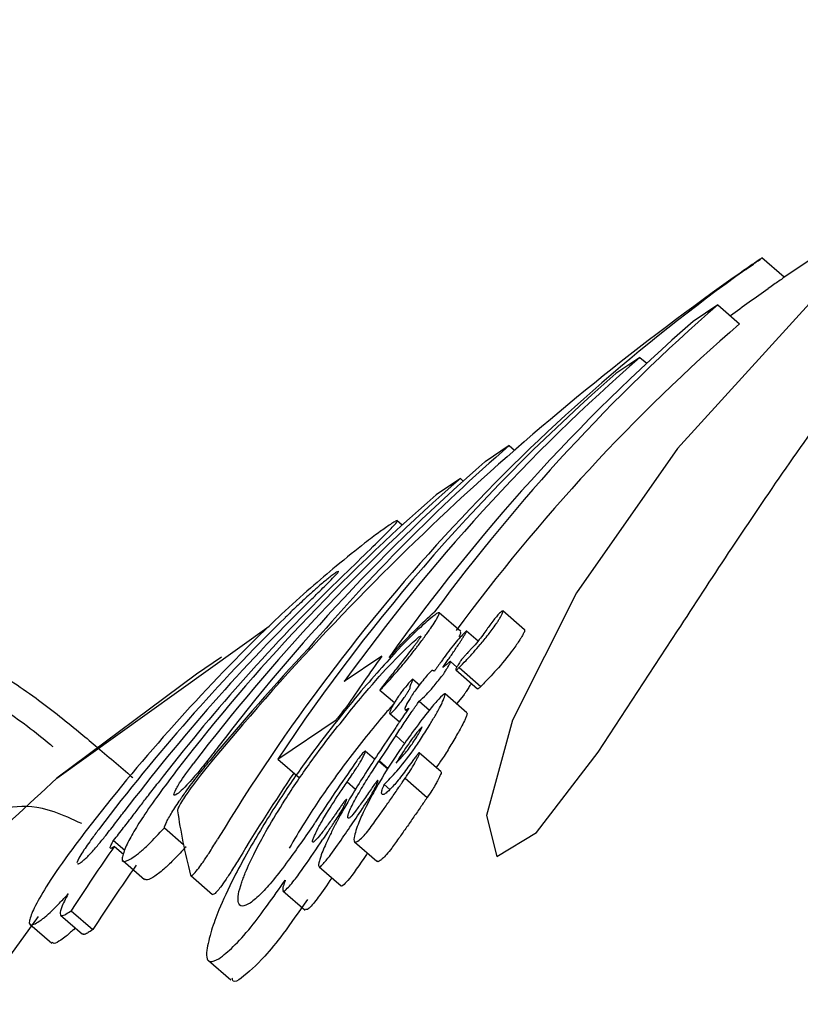
# Model space of a CAD drawing. Units: millimetres. Extents: x 401 to 1095, y 448 to 940.
# Drawn here: x 860 to 860, y 701 to 701 of the extents above; entities that cross this region are included whole.
import ezdxf

# ---------------------------------------------------------------- set-up
doc = ezdxf.new("R2010")
doc.units = ezdxf.units.MM
doc.header["$LTSCALE"] = 75
doc.layers.add('GRIS', color=8, linetype='Continuous')
doc.styles.add('SLDTEXTSTYLE0', font='TXT', dxfattribs={"width": 0.75})
doc.dimstyles.new('SLDDIMSTYLE3', dxfattribs={"dimtxt": 11.90625, "dimasz": 6, "dimexe": 0, "dimexo": 0.0625, "dimgap": 2.976562, "dimtad": 2, "dimdec": 0, "dimlfac": 1.333333, "dimrnd": 1e-09, "dimzin": 12, "dimdsep": 46, "dimtxsty": 'SLDTEXTSTYLE0', "dimblk1": 'DOT', "dimblk2": 'DOT', "dimsah": 1, "dimcen": 0.09, "dimse1": 1, "dimse2": 1, "dimadec": 0, "dimazin": 3, "dimtfac": 1, "dimtdec": 0, "dimtofl": 0, "dimtmove": 0, "dimatfit": 3, "dimldrblk": 'DOT', "dimfxl": 0, "dimfrac": 2, "dimtolj": 1, "dimtzin": 12, "dimarcsym": 0})

# ---------------------------------------------------------------- blocks, each defined once
blk = doc.blocks.new('_Dot')
at = {"color": 0, "linetype": 'ByBlock', "lineweight": -2}
blk.add_line((-0.5, 0), (-1, 0), dxfattribs=at)
at = {"color": 0, "linetype": 'ByBlock', "const_width": 0.5}
blk.add_lwpolyline([(-0.25, 0, 1), (0.25, 0, 1)], format="xyb", close=True, dxfattribs=at)
blk = doc.blocks.new('_D_7')
at = {"color": 7, "linetype": 'Continuous', "lineweight": 18}
blk.add_line((416.26879, 612.06902), (416.26879, 813.74939), dxfattribs=at)
at = {"color": 7, "linetype": 'Continuous', "lineweight": 18, "xscale": 6, "yscale": 6}
for p, rotation in [((416.26879, 813.74939), 90.0000000000004), ((416.26879, 612.06902), 270.0000000000004)]:
    blk.add_blockref('_Dot', p, dxfattribs=dict(at, rotation=rotation))
at = {"color": 7, "linetype": 'Continuous', "lineweight": 18, "insert": (400.92083, 699.71311), "char_height": 11.90625, "attachment_point": 1, "rotation": 90, "style": 'SLDTEXTSTYLE0'}
blk.add_mtext('269', dxfattribs=at)
blk = doc.blocks.new('_D_8')
at = {"layer": 'GRIS', "color": 7}
blk.add_line((942.27898, 924.05751), (535.39879, 924.05751), dxfattribs=at)
at = {"layer": 'GRIS', "color": 7, "xscale": 6, "yscale": 6, "rotation": 180.0000000000002}
blk.add_blockref('_Dot', (535.39879, 924.05751, 6.1125), dxfattribs=at)
at = {"layer": 'GRIS', "color": 7, "xscale": 6, "yscale": 6}
blk.add_blockref('_Dot', (942.27898, 924.05751, 6.1125), dxfattribs=at)
at = {"layer": 'GRIS', "color": 7, "insert": (725.64279, 939.40548), "char_height": 11.90625, "attachment_point": 1, "style": 'SLDTEXTSTYLE0'}
blk.add_mtext('543', dxfattribs=at)

msp = doc.modelspace()

# ---------------------------------------------------------------- linework, layer by layer
at = {"color": 7, "linetype": 'Continuous', "lineweight": 25}
for p, q in [((860.33759, 701.2443), (860.14253, 701.11255)), ((860.14254, 701.11254), (860.13084, 701.12269)), ((860.10768, 701.0981), (860.09477, 701.08937)), ((860.10768, 701.0981), (860.11912, 701.08817)), ((860.06687, 701.07053), (860.05429, 701.06203)), ((860.06687, 701.07053), (860.07041, 701.06746)), ((859.99829, 701.02428), (859.9856, 701.0157)), ((859.99829, 701.02428), (860.00108, 701.02186)), ((859.97267, 701.00697), (859.95992, 700.99836)), ((859.97267, 701.00697), (859.97421, 701.00565)), ((859.94219, 700.98257), (859.93944, 700.98495)), ((859.97288, 700.92677), (859.96155, 700.93661)), ((860.00636, 700.92765), (859.99498, 700.93753)), ((859.76111, 700.84983), (859.87237, 700.92954)), ((859.98195, 700.92171), (859.97588, 700.92698)), ((859.84742, 700.91323), (859.83435, 700.90441)), ((859.89305, 700.91792), (859.89368, 700.91737)), ((859.93147, 700.91378), (859.91178, 700.90048)), ((859.97081, 700.90813), (859.9675, 700.91099)), ((859.83435, 700.90441), (859.76111, 700.84983)), ((859.97032, 700.90666), (859.98175, 700.89675)), ((859.97204, 700.9079), (859.98345, 700.89799)), ((859.9512, 700.8987), (859.94778, 700.90167)), ((859.93051, 700.89607), (859.93812, 700.88946)), ((859.97612, 700.88412), (859.96466, 700.89406)), ((859.97429, 700.89323), (859.97072, 700.8888)), ((859.95103, 700.89015), (859.95114, 700.89022)), ((859.95103, 700.89015), (859.95641, 700.88549)), ((859.9357, 700.88368), (859.94073, 700.87931)), ((859.94369, 700.88593), (859.94466, 700.88508)), ((859.87693, 700.85983), (859.90757, 700.88052)), ((859.93876, 700.87214), (859.94343, 700.86809)), ((859.92772, 700.85974), (859.92284, 700.86397)), ((859.96266, 700.85308), (859.95113, 700.86309)), ((859.87693, 700.85983), (859.88831, 700.84996)), ((859.93015, 700.85907), (859.92999, 700.85882)), ((859.92999, 700.85882), (859.93469, 700.85474)), ((859.93016, 700.85907), (859.93485, 700.85499)), ((859.91326, 700.84783), (859.91769, 700.84399)), ((859.93277, 700.84651), (859.93571, 700.84396)), ((859.94374, 700.8498), (859.94369, 700.84974)), ((859.94374, 700.8498), (859.95531, 700.83976)), ((859.93374, 700.84202), (859.93365, 700.84195)), ((859.81746, 700.82376), (859.82745, 700.81509)), ((859.79087, 700.8172), (859.7967, 700.81213)), ((859.91723, 700.81642), (859.92883, 700.80634)), ((859.79134, 700.81408), (859.79073, 700.81367)), ((859.79134, 700.81408), (859.79599, 700.81004)), ((859.77268, 700.8079), (859.77164, 700.80549)), ((859.79564, 700.80659), (859.80707, 700.79666)), ((859.89859, 700.80342), (859.9102, 700.79334)), ((859.8313, 700.7988), (859.84275, 700.78886)), ((859.87964, 700.79076), (859.89126, 700.78068)), ((859.7672, 700.77938), (859.7686, 700.78033)), ((859.7686, 700.78033), (859.77999, 700.77044)), ((859.89245, 700.78087), (859.89152, 700.78097)), ((859.75135, 700.77728), (859.71779, 700.73123)), ((859.76307, 700.77797), (859.77444, 700.7681)), ((859.74698, 700.77328), (859.75842, 700.76335)), ((859.77073, 700.77132), (859.76974, 700.77035)), ((859.77999, 700.77044), (859.77859, 700.7695)), ((859.84062, 700.75417), (859.85225, 700.74408))]:
    msp.add_line(p, q, dxfattribs=at)
at = {"color": 7, "linetype": 'Continuous', "lineweight": 25, "flags": 128}
msp.add_lwpolyline([(860.33773, 701.24408), (860.31208, 701.22681), (860.23804, 701.17161), (860.15758, 701.10069), (860.0865, 701.02266), (860.03359, 700.94712), (860.00009, 700.88027), (859.98633, 700.83029), (859.99181, 700.80876), (860.01266, 700.82127), (860.04493, 700.86353), (860.08659, 700.92706), (860.08659, 700.92706)], dxfattribs=at)
at = {"color": 7, "linetype": 'Continuous', "lineweight": 25}
for centre, radius, start, end in [((860.76753, 700.34058), 1.0046, 131.05769, 143.57666), ((860.75491, 700.33152), 1.00506, 131.05826, 144.63938), ((860.76823, 700.33961), 0.9908, 130.93017, 143.62462), ((860.7267, 700.31299), 1.00462, 131.05631, 144.21156), ((860.71478, 700.30383), 1.00555, 131.06006, 146.43175), ((860.65639, 700.26788), 1.00261, 131.02445, 139.58318), ((860.6444, 700.25848), 1.0037, 131.02424, 142.7404), ((860.63186, 700.24944), 1.00419, 131.02913, 142.73917), ((860.61834, 700.24154), 1.00314, 131.02276, 142.27438), ((860.61051, 700.23338), 1.00559, 134.63809, 142.36179), ((860.59683, 700.22549), 1.00444, 134.42393, 142.84652), ((860.58361, 700.21711), 1.00397, 134.42198, 142.84848), ((860.57088, 700.20856), 1.00393, 134.56835, 142.30526), ((860.74073, 700.32974), 0.998, 144.18185, 146.03675), ((860.63996, 700.21788), 1.03713, 144.90996, 147.15828), ((860.61247, 700.23601), 0.98926, 144.94255, 147.30037)]:
    msp.add_arc(centre, radius, start, end, dxfattribs=at)
for centre, major_axis, ratio, start_param, end_param in [((860.69289, 700.21721), (0.902, 0.83102), 0.865095, 1.418193, 1.731051), ((860.739, 700.24836), (-0.58789, 0.88804), 0.97059, 0.033659, 0.429866), ((860.739, 700.24836), (-0.57961, 0.87553), 0.97059, 0.03008, 0.053963), ((860.87751, 700.3419), (0.84002, 0.80588), 0.912235, 1.775048, 1.775432), ((860.68985, 700.21516), (0.902, 0.83102), 0.865095, 1.66047, 1.7244), ((860.8054, 700.29321), (0.99296, 0.88601), 0.796156, 1.775373, 1.781933), ((860.85867, 700.32918), (0.87434, 0.81777), 0.886623, 1.82285, 1.836238), ((860.86398, 700.33277), (0.87525, 0.81816), 0.885918, 1.830425, 1.843585), ((860.85277, 700.32519), (0.9397, 0.85232), 0.835837, 1.838215, 1.867609), ((860.739, 700.24836), (-0.57961, 0.87553), 0.97059, 0.380299, 0.432038), ((860.85849, 700.32906), (0.94524, 0.85566), 0.831604, 1.850202, 1.851), ((860.62493, 700.17131), (0.78035, -0.75636), 0.248614, 3.451043, 3.52749), ((860.82609, 700.30718), (0.7522, 0.81291), 0.959449, 1.798835, 1.79945), ((860.8526, 700.32508), (0.93883, 0.8518), 0.836502, 1.867557, 1.868122), ((860.88733, 700.34854), (1.02009, 0.90409), 0.776973, 1.886292, 1.889577)]:
    msp.add_ellipse(centre, major_axis=major_axis, ratio=ratio, start_param=start_param, end_param=end_param, dxfattribs=at)
for points, knots in [([(860.08659, 700.92706), (860.10427, 700.95422), (860.13965, 701.00856), (860.20427, 701.09693), (860.27111, 701.17455), (860.3322, 701.2342), (860.3791, 701.27217), (860.39145, 701.28035), (860.39664, 701.28378)], [0, 0, 0, 0, 0.178084, 0.356372, 0.529393, 0.699138, 0.873557, 1, 1, 1, 1]), ([(860.13084, 701.12267), (860.1307, 701.12258), (860.13033, 701.12234), (860.12768, 701.12051), (860.1239, 701.11791), (860.12063, 701.11561), (860.11945, 701.11478)], [0, 0, 0, 0, 0.146809, 0.374176, 0.773372, 1, 1, 1, 1]), ([(860.12244, 701.11669), (860.12355, 701.11749), (860.12577, 701.11907), (860.1285, 701.121), (860.1305, 701.12241), (860.13073, 701.12259), (860.13084, 701.12267)], [0, 0, 0, 0, 0.217519, 0.434509, 0.712119, 1, 1, 1, 1]), ([(860.14254, 701.11252), (860.14242, 701.11244), (860.14217, 701.11226), (860.14013, 701.11082), (860.13732, 701.10886), (860.13514, 701.10732), (860.1341, 701.10658)], [0, 0, 0, 0, 0.287854, 0.57478, 0.796089, 1, 1, 1, 1]), ([(859.93533, 700.98249), (859.93362, 700.9813), (859.93029, 700.97899), (859.92204, 700.97283), (859.91287, 700.96536), (859.90748, 700.96098)], [0, 0, 0, 0, 0.304712, 0.592009, 1, 1, 1, 1]), ([(859.93525, 700.97965), (859.9368, 700.98129), (859.94088, 700.98558), (859.93928, 700.98509), (859.93622, 700.98308), (859.93533, 700.98249)], [0, 0, 0, 0, 0.301809, 0.795689, 1, 1, 1, 1]), ([(859.90395, 700.94892), (859.9091, 700.95397), (859.91944, 700.96412), (859.93002, 700.97438), (859.93384, 700.97823), (859.93525, 700.97965)], [0, 0, 0, 0, 0.383886, 0.770815, 1, 1, 1, 1]), ([(859.90748, 700.96098), (859.90315, 700.95732), (859.89446, 700.94999), (859.87955, 700.93657), (859.87052, 700.92781), (859.86637, 700.92378)], [0, 0, 0, 0, 0.34951, 0.700892, 1, 1, 1, 1]), ([(859.89376, 700.94284), (859.89524, 700.94429), (859.89903, 700.948), (859.904, 700.9529), (859.90617, 700.95515), (859.90703, 700.95605)], [0, 0, 0, 0, 0.278819, 0.712153, 1, 1, 1, 1]), ([(859.90726, 700.9575), (859.90667, 700.95708), (859.90561, 700.95634), (859.90287, 700.9542), (859.90001, 700.95182), (859.89773, 700.94983), (859.89741, 700.94955)], [0, 0, 0, 0, 0.311411, 0.556276, 0.936727, 1, 1, 1, 1]), ([(859.90703, 700.95605), (859.90768, 700.95677), (859.90926, 700.95853), (859.90866, 700.95842), (859.90761, 700.95773), (859.90726, 700.9575)], [0, 0, 0, 0, 0.3156291, 0.7730008, 1, 1, 1, 1]), ([(859.89741, 700.94955), (859.89596, 700.94826), (859.89264, 700.94531), (859.88677, 700.93987), (859.88284, 700.93605), (859.88089, 700.93415)], [0, 0, 0, 0, 0.280941, 0.643836, 1, 1, 1, 1]), ([(859.96024, 700.93615), (859.95761, 700.93405), (859.95236, 700.92986), (859.93869, 700.91617), (859.92663, 700.90235), (859.91938, 700.89404)], [0, 0, 0, 0, 0.285754, 0.570521, 1, 1, 1, 1]), ([(859.93526, 700.91316), (859.93768, 700.91578), (859.94252, 700.921), (859.951, 700.92968), (859.95596, 700.93416), (859.95917, 700.93706)], [0, 0, 0, 0, 0.2602784, 0.5205065, 1, 1, 1, 1]), ([(859.95547, 700.92612), (859.95604, 700.92693), (859.95752, 700.92904), (859.95938, 700.93184), (859.96023, 700.93331), (859.96059, 700.93394)], [0, 0, 0, 0, 0.264158, 0.684508, 1, 1, 1, 1]), ([(859.96059, 700.93394), (859.96099, 700.93473), (859.96195, 700.93663), (859.96141, 700.93685), (859.96056, 700.93634), (859.96024, 700.93615)], [0, 0, 0, 0, 0.313166, 0.747989, 1, 1, 1, 1]), ([(859.99441, 700.93736), (859.99392, 700.93697), (859.99313, 700.93637), (859.9912, 700.93414), (859.98923, 700.9316), (859.98788, 700.92971), (859.98724, 700.92881)], [0, 0, 0, 0, 0.3677511, 0.5843146, 0.802448, 1, 1, 1, 1]), ([(859.99243, 700.93226), (859.99277, 700.93279), (859.99353, 700.93399), (859.99438, 700.93553), (859.99469, 700.93623), (859.99484, 700.9366)], [0, 0, 0, 0, 0.278406, 0.630113, 1, 1, 1, 1]), ([(859.99484, 700.9366), (859.99492, 700.93684), (859.99508, 700.93731), (859.995, 700.93766), (859.99464, 700.93747), (859.99441, 700.93736)], [0, 0, 0, 0, 0.278794, 0.539824, 1, 1, 1, 1]), ([(859.97204, 700.9079), (859.97322, 700.9091), (859.9756, 700.91149), (859.9793, 700.9155), (859.98312, 700.91987), (859.98637, 700.92382), (859.98931, 700.92772), (859.99112, 700.93026), (859.99212, 700.93179), (859.99243, 700.93226)], [0, 0, 0, 0, 0.227904, 0.455792, 0.629026, 0.815302, 0.890234, 0.965906, 1, 1, 1, 1]), ([(859.90338, 700.87063), (859.90999, 700.87896), (859.92214, 700.89428), (859.93889, 700.9129), (859.94658, 700.91997), (859.95091, 700.92395)], [0, 0, 0, 0, 0.343002, 0.630759, 1, 1, 1, 1]), ([(859.94895, 700.91735), (859.94938, 700.91791), (859.95096, 700.91995), (859.95323, 700.92299), (859.95492, 700.92536), (859.95547, 700.92612)], [0, 0, 0, 0, 0.201687, 0.743446, 1, 1, 1, 1]), ([(859.95091, 700.92395), (859.95121, 700.92414), (859.95166, 700.92442), (859.95192, 700.92434), (859.9519, 700.92409), (859.95174, 700.92375), (859.9517, 700.92365)], [0, 0, 0, 0, 0.481543, 0.732808, 0.922809, 1, 1, 1, 1]), ([(859.9517, 700.92365), (859.95166, 700.92359), (859.95157, 700.92343), (859.95132, 700.92306), (859.95109, 700.92274), (859.95097, 700.92256)], [0, 0, 0, 0, 0.250413, 0.585947, 1, 1, 1, 1]), ([(859.97571, 700.92693), (859.97492, 700.92616), (859.97282, 700.92411), (859.9687, 700.91924), (859.96529, 700.91464), (859.9642, 700.91317)], [0, 0, 0, 0, 0.289391, 0.773473, 1, 1, 1, 1]), ([(859.97264, 700.9265), (859.9728, 700.92641), (859.97307, 700.92626), (859.97225, 700.92471), (859.97193, 700.9241)], [0, 0, 0, 0, 0.606529, 1, 1, 1, 1]), ([(859.97272, 700.92148), (859.97304, 700.92197), (859.97366, 700.92291), (859.97461, 700.9244), (859.97531, 700.92555), (859.97558, 700.9261), (859.97566, 700.92625)], [0, 0, 0, 0, 0.272215, 0.525054, 0.867864, 1, 1, 1, 1]), ([(859.97566, 700.92625), (859.97573, 700.92639), (859.97591, 700.92678), (859.97595, 700.92704), (859.97578, 700.92696), (859.97571, 700.92693)], [0, 0, 0, 0, 0.260543, 0.673842, 1, 1, 1, 1]), ([(859.98698, 700.92845), (859.98633, 700.92752), (859.9848, 700.92536), (859.98218, 700.92189), (859.98026, 700.91963), (859.9792, 700.91849), (859.97891, 700.91818)], [0, 0, 0, 0, 0.2023879, 0.4730209, 0.8595199, 1, 1, 1, 1]), ([(860.00623, 700.92672), (860.00611, 700.92646), (860.00584, 700.92582), (860.00509, 700.92443), (860.00429, 700.92311), (860.00389, 700.92248), (860.00382, 700.92238)], [0, 0, 0, 0, 0.274626, 0.676859, 0.947074, 1, 1, 1, 1]), ([(860.00633, 700.92762), (860.00636, 700.92761), (860.00652, 700.92758), (860.00636, 700.92711), (860.00623, 700.92672)], [0, 0, 0, 0, 0.168395, 1, 1, 1, 1]), ([(859.94809, 700.91868), (859.94542, 700.91523), (859.94105, 700.9096), (859.93545, 700.90257), (859.93224, 700.8984), (859.93063, 700.89631)], [0, 0, 0, 0, 0.441105, 0.720499, 1, 1, 1, 1]), ([(859.95097, 700.92256), (859.9506, 700.92204), (859.94995, 700.92113), (859.94912, 700.92003), (859.94854, 700.91924), (859.94824, 700.91887), (859.94809, 700.91868)], [0, 0, 0, 0, 0.392759, 0.692774, 0.845346, 1, 1, 1, 1]), ([(859.96348, 700.9079), (859.96444, 700.90927), (859.96644, 700.91214), (859.96959, 700.91672), (859.97167, 700.91988), (859.97272, 700.92148)], [0, 0, 0, 0, 0.3094, 0.648855, 1, 1, 1, 1]), ([(860.00382, 700.92238), (860.00328, 700.92155), (860.00207, 700.91973), (859.99964, 700.91636), (859.99462, 700.90997), (859.98911, 700.90376), (859.98519, 700.89976), (859.98345, 700.89799)], [0, 0, 0, 0, 0.058492, 0.129858, 0.256916, 0.670183, 1, 1, 1, 1]), ([(859.93875, 700.90493), (859.93974, 700.90607), (859.94171, 700.90836), (859.94505, 700.91234), (859.94763, 700.91566), (859.94895, 700.91735)], [0, 0, 0, 0, 0.327873, 0.656716, 1, 1, 1, 1]), ([(859.97621, 700.91531), (859.97584, 700.91491), (859.97508, 700.91411), (859.97403, 700.9129), (859.973, 700.91158), (859.97222, 700.91045), (859.97173, 700.90969), (859.97151, 700.90935)], [0, 0, 0, 0, 0.301182, 0.611805, 0.74784, 0.885062, 1, 1, 1, 1]), ([(859.97891, 700.91818), (859.97868, 700.91794), (859.97823, 700.91746), (859.97734, 700.9165), (859.97666, 700.91579), (859.97621, 700.91531)], [0, 0, 0, 0, 0.249723, 0.499755, 1, 1, 1, 1]), ([(859.9642, 700.91317), (859.9641, 700.91302), (859.96356, 700.91227), (859.96244, 700.91071), (859.96084, 700.90846), (859.95967, 700.9068), (859.95909, 700.90597)], [0, 0, 0, 0, 0.062676, 0.31152, 0.655647, 1, 1, 1, 1]), ([(859.96572, 700.9097), (859.96547, 700.9095), (859.96496, 700.90909), (859.96422, 700.90848), (859.96373, 700.90809), (859.96348, 700.9079)], [0, 0, 0, 0, 0.323864, 0.661863, 1, 1, 1, 1]), ([(859.96497, 700.9062), (859.96528, 700.9067), (859.96598, 700.90784), (859.96683, 700.90928), (859.96717, 700.90996), (859.9673, 700.91022)], [0, 0, 0, 0, 0.32447, 0.748043, 1, 1, 1, 1]), ([(859.96728, 700.91093), (859.96714, 700.91083), (859.96686, 700.91064), (859.96633, 700.9102), (859.96594, 700.90989), (859.96572, 700.9097)], [0, 0, 0, 0, 0.291745, 0.583347, 1, 1, 1, 1]), ([(859.9673, 700.91022), (859.96738, 700.91041), (859.96757, 700.91086), (859.96753, 700.91107), (859.96735, 700.91097), (859.96728, 700.91093)], [0, 0, 0, 0, 0.3041, 0.712774, 1, 1, 1, 1]), ([(859.97151, 700.90935), (859.97137, 700.90911), (859.97104, 700.90858), (859.9706, 700.90777), (859.97045, 700.9074), (859.97036, 700.90719)], [0, 0, 0, 0, 0.2476025, 0.5664285, 1, 1, 1, 1]), ([(859.93103, 700.89648), (859.9318, 700.89726), (859.93331, 700.89882), (859.93594, 700.90173), (859.93781, 700.90386), (859.93875, 700.90493)], [0, 0, 0, 0, 0.337007, 0.667857, 1, 1, 1, 1]), ([(859.95771, 700.90626), (859.95713, 700.90568), (859.95539, 700.90396), (859.95229, 700.90017), (859.94929, 700.89622), (859.94776, 700.89407), (859.9469, 700.89271), (859.94664, 700.89229)], [0, 0, 0, 0, 0.227924, 0.674736, 0.806663, 0.939868, 1, 1, 1, 1]), ([(859.95114, 700.89022), (859.9523, 700.89125), (859.95433, 700.89304), (859.95832, 700.89746), (859.96134, 700.90123), (859.96287, 700.90314)], [0, 0, 0, 0, 0.395929, 0.69329, 1, 1, 1, 1]), ([(859.95868, 700.90612), (859.95854, 700.90617), (859.95833, 700.90625), (859.95805, 700.90637), (859.95782, 700.90629), (859.95771, 700.90626)], [0, 0, 0, 0, 0.499526, 0.749691, 1, 1, 1, 1]), ([(859.95909, 700.90597), (859.95905, 700.90598), (859.95898, 700.90601), (859.95884, 700.90605), (859.95874, 700.90609), (859.95868, 700.90612)], [0, 0, 0, 0, 0.259509, 0.519017, 1, 1, 1, 1]), ([(859.96287, 700.90314), (859.96306, 700.9034), (859.96355, 700.90406), (859.96429, 700.90513), (859.96478, 700.90591), (859.96497, 700.9062)], [0, 0, 0, 0, 0.284489, 0.725725, 1, 1, 1, 1]), ([(859.97036, 700.90719), (859.97033, 700.90707), (859.97025, 700.90681), (859.97032, 700.90656), (859.97058, 700.9067), (859.97077, 700.9068)], [0, 0, 0, 0, 0.190005, 0.440681, 1, 1, 1, 1]), ([(859.97077, 700.9068), (859.97087, 700.90687), (859.97109, 700.90703), (859.97151, 700.90741), (859.97185, 700.90772), (859.97204, 700.9079)], [0, 0, 0, 0, 0.303444, 0.606803, 1, 1, 1, 1]), ([(859.73698, 700.90097), (859.7413, 700.89803), (859.75244, 700.89046), (859.76803, 700.87796), (859.77833, 700.86937), (859.7812, 700.86698)], [0, 0, 0, 0, 0.313639, 0.809375, 1, 1, 1, 1]), ([(859.94637, 700.9006), (859.94529, 700.89937), (859.94383, 700.89771), (859.94148, 700.89458), (859.94, 700.8925), (859.93892, 700.8908), (859.93793, 700.88918), (859.93702, 700.88754), (859.93653, 700.88651), (859.9363, 700.88603)], [0, 0, 0, 0, 0.350074, 0.474251, 0.599634, 0.694045, 0.740797, 0.877186, 1, 1, 1, 1]), ([(859.9464, 700.89769), (859.94638, 700.89773), (859.94635, 700.89782), (859.94637, 700.89808), (859.94649, 700.89843), (859.94656, 700.89862)], [0, 0, 0, 0, 0.302212, 0.604965, 1, 1, 1, 1]), ([(859.94748, 700.90058), (859.94761, 700.90088), (859.94791, 700.9016), (859.94773, 700.90179), (859.9472, 700.90148), (859.9466, 700.90085), (859.94637, 700.9006)], [0, 0, 0, 0, 0.204286, 0.494912, 0.799065, 1, 1, 1, 1]), ([(859.94656, 700.89862), (859.94663, 700.89878), (859.94677, 700.89908), (859.94707, 700.89974), (859.94732, 700.90025), (859.94748, 700.90058)], [0, 0, 0, 0, 0.265145, 0.52904, 1, 1, 1, 1]), ([(859.97837, 700.89968), (859.97829, 700.89953), (859.978, 700.89893), (859.97724, 700.89771), (859.97662, 700.89669), (859.97638, 700.8963)], [0, 0, 0, 0, 0.169529, 0.683099, 1, 1, 1, 1]), ([(859.98345, 700.89799), (859.98331, 700.89785), (859.98302, 700.89758), (859.98258, 700.89717), (859.98233, 700.89699), (859.98218, 700.89688)], [0, 0, 0, 0, 0.3037392, 0.6071583, 1, 1, 1, 1]), ([(859.91938, 700.89404), (859.90979, 700.88224), (859.8957, 700.86488), (859.87471, 700.83426), (859.86536, 700.81829), (859.86049, 700.80996)], [0, 0, 0, 0, 0.504942, 0.742066, 1, 1, 1, 1]), ([(859.93063, 700.89631), (859.93062, 700.89629), (859.93059, 700.89626), (859.93056, 700.8962), (859.93053, 700.89616), (859.93051, 700.89611), (859.93048, 700.89605), (859.93062, 700.89608), (859.93081, 700.89627), (859.93101, 700.89646), (859.93103, 700.89648)], [0, 0, 0, 0, 0.027138, 0.047885, 0.069106, 0.09741, 0.145719, 0.298038, 0.915321, 1, 1, 1, 1]), ([(859.94208, 700.89054), (859.9426, 700.89124), (859.9434, 700.89232), (859.94457, 700.89404), (859.9454, 700.89535), (859.94602, 700.89641), (859.94638, 700.89718), (859.94646, 700.89754), (859.94642, 700.89764), (859.9464, 700.89769)], [0, 0, 0, 0, 0.250202, 0.385817, 0.523388, 0.643695, 0.747371, 0.89834, 1, 1, 1, 1]), ([(859.96413, 700.89394), (859.96296, 700.89285), (859.96063, 700.89071), (859.9548, 700.88365), (859.95014, 700.87741), (859.9474, 700.87373)], [0, 0, 0, 0, 0.294864, 0.583643, 1, 1, 1, 1]), ([(859.96409, 700.89155), (859.96428, 700.89205), (859.96478, 700.89336), (859.96485, 700.89425), (859.96434, 700.89403), (859.96413, 700.89394)], [0, 0, 0, 0, 0.268831, 0.701976, 1, 1, 1, 1]), ([(859.97638, 700.8963), (859.97618, 700.89599), (859.97571, 700.89525), (859.97497, 700.89417), (859.9745, 700.89351), (859.97429, 700.89323)], [0, 0, 0, 0, 0.286453, 0.687534, 1, 1, 1, 1]), ([(859.98218, 700.89688), (859.98205, 700.8968), (859.98185, 700.89667), (859.98178, 700.89675), (859.98176, 700.89677)], [0, 0, 0, 0, 0.709747, 1, 1, 1, 1]), ([(859.75913, 700.86621), (859.75867, 700.86659), (859.75417, 700.8703), (859.74314, 700.87902), (859.73349, 700.88569), (859.72758, 700.88978)], [0, 0, 0, 0, 0.042729, 0.413462, 1, 1, 1, 1]), ([(859.93827, 700.88933), (859.93672, 700.88762), (859.92983, 700.88003), (859.92135, 700.86917), (859.91477, 700.86074)], [0, 0, 0, 0, 0.224922, 1, 1, 1, 1]), ([(859.93624, 700.88382), (859.93661, 700.88412), (859.93756, 700.8849), (859.93965, 700.88735), (859.94144, 700.88969), (859.94208, 700.89054)], [0, 0, 0, 0, 0.2965936, 0.7441449, 1, 1, 1, 1]), ([(859.94664, 700.89229), (859.94616, 700.89151), (859.9452, 700.88993), (859.94414, 700.888), (859.94357, 700.88658), (859.94356, 700.8853), (859.94476, 700.88602), (859.94569, 700.88659)], [0, 0, 0, 0, 0.1075149, 0.2164391, 0.30951, 0.4608587, 1, 1, 1, 1]), ([(859.94747, 700.88497), (859.94778, 700.88543), (859.94841, 700.88635), (859.9496, 700.88809), (859.95048, 700.88935), (859.95103, 700.89015)], [0, 0, 0, 0, 0.266326, 0.53213, 1, 1, 1, 1]), ([(859.95976, 700.88314), (859.96024, 700.884), (859.96153, 700.88626), (859.96309, 700.88926), (859.96379, 700.89087), (859.96409, 700.89155)], [0, 0, 0, 0, 0.25863, 0.685406, 1, 1, 1, 1]), ([(859.93277, 700.84651), (859.93486, 700.84864), (859.93907, 700.85291), (859.94581, 700.86134), (859.95224, 700.87073), (859.95638, 700.87735), (859.9588, 700.8815), (859.95976, 700.88314)], [0, 0, 0, 0, 0.327517, 0.65818, 0.786166, 0.915157, 1, 1, 1, 1]), ([(859.9363, 700.88603), (859.9361, 700.88555), (859.93558, 700.8843), (859.93553, 700.88349), (859.93603, 700.88372), (859.93624, 700.88382)], [0, 0, 0, 0, 0.268001, 0.697969, 1, 1, 1, 1]), ([(859.93876, 700.87214), (859.9395, 700.87325), (859.94099, 700.87545), (859.94389, 700.87974), (859.94606, 700.88291), (859.94747, 700.88497)], [0, 0, 0, 0, 0.259462, 0.518892, 1, 1, 1, 1]), ([(859.94569, 700.88659), (859.94522, 700.8859), (859.94428, 700.88452), (859.94266, 700.88215), (859.94152, 700.88046), (859.94084, 700.87946)], [0, 0, 0, 0, 0.2884825, 0.5774292, 1, 1, 1, 1]), ([(859.97608, 700.88407), (859.97615, 700.88387), (859.97628, 700.88351), (859.97577, 700.88218), (859.97555, 700.88161)], [0, 0, 0, 0, 0.566972, 1, 1, 1, 1]), ([(859.94084, 700.87946), (859.94054, 700.87901), (859.93999, 700.8782), (859.9392, 700.87704), (859.93872, 700.87631), (859.93848, 700.87595)], [0, 0, 0, 0, 0.389491, 0.695209, 1, 1, 1, 1]), ([(859.97555, 700.88161), (859.97531, 700.88105), (859.97468, 700.87959), (859.9732, 700.87667), (859.97182, 700.87422), (859.97123, 700.87318)], [0, 0, 0, 0, 0.258681, 0.684852, 1, 1, 1, 1]), ([(859.9474, 700.87373), (859.94533, 700.87084), (859.93992, 700.86324), (859.93199, 700.85112), (859.92686, 700.84179), (859.92518, 700.83873)], [0, 0, 0, 0, 0.293223, 0.768834, 1, 1, 1, 1]), ([(859.95148, 700.87438), (859.95153, 700.87446), (859.95175, 700.87487), (859.9521, 700.87552), (859.9524, 700.87615), (859.95256, 700.87647), (859.9526, 700.87662), (859.95249, 700.87658), (859.95195, 700.87612), (859.95039, 700.87448), (859.94652, 700.86934), (859.94233, 700.86317), (859.93953, 700.85869), (859.93896, 700.85779)], [0, 0, 0, 0, 0.008524, 0.043023, 0.069215, 0.08044, 0.091817, 0.101657, 0.13783, 0.283984, 0.525569, 0.904503, 1, 1, 1, 1]), ([(859.93896, 700.85779), (859.93994, 700.85877), (859.94191, 700.86074), (859.94495, 700.86437), (859.94776, 700.86833), (859.94972, 700.87134), (859.95093, 700.87343), (859.95148, 700.87438)], [0, 0, 0, 0, 0.326147, 0.6545822, 0.7754417, 0.897438, 1, 1, 1, 1]), ([(859.97123, 700.87318), (859.96991, 700.87091), (859.96727, 700.86637), (859.96325, 700.85999), (859.96103, 700.85684), (859.96, 700.85539)], [0, 0, 0, 0, 0.349942, 0.700532, 1, 1, 1, 1]), ([(859.7812, 700.86698), (859.78444, 700.86422), (859.79092, 700.8587), (859.79768, 700.85298), (859.80076, 700.85007), (859.80089, 700.84994)], [0, 0, 0, 0, 0.488971, 0.978324, 1, 1, 1, 1]), ([(859.87144, 700.82307), (859.87447, 700.82816), (859.88158, 700.84013), (859.89283, 700.85658), (859.90022, 700.86641), (859.90338, 700.87063)], [0, 0, 0, 0, 0.2971656, 0.698607, 1, 1, 1, 1]), ([(859.84556, 700.86615), (859.84444, 700.86468), (859.8417, 700.86108), (859.83715, 700.85532), (859.83422, 700.85185), (859.83281, 700.85018)], [0, 0, 0, 0, 0.264817, 0.647822, 1, 1, 1, 1]), ([(859.92965, 700.86271), (859.92709, 700.8588), (859.92238, 700.85162), (859.91502, 700.83986), (859.90993, 700.83087), (859.90723, 700.82575), (859.9069, 700.82513)], [0, 0, 0, 0, 0.329207, 0.605504, 0.952818, 1, 1, 1, 1]), ([(859.92251, 700.86389), (859.92208, 700.86355), (859.92135, 700.86299), (859.91931, 700.86032), (859.91802, 700.85842), (859.91738, 700.85749)], [0, 0, 0, 0, 0.4280305, 0.7188824, 1, 1, 1, 1]), ([(859.92047, 700.85875), (859.9207, 700.85916), (859.92133, 700.86028), (859.9221, 700.86174), (859.92245, 700.86252), (859.92259, 700.86284)], [0, 0, 0, 0, 0.258581, 0.697689, 1, 1, 1, 1]), ([(859.92259, 700.86284), (859.92269, 700.86312), (859.92293, 700.86376), (859.92288, 700.86407), (859.92262, 700.86394), (859.92251, 700.86389)], [0, 0, 0, 0, 0.299716, 0.700908, 1, 1, 1, 1]), ([(859.95089, 700.86304), (859.95072, 700.86287), (859.95027, 700.86243), (859.94911, 700.86085), (859.94825, 700.85969), (859.94782, 700.85911)], [0, 0, 0, 0, 0.229019, 0.612662, 1, 1, 1, 1]), ([(859.94917, 700.85851), (859.9494, 700.85896), (859.94995, 700.85999), (859.95063, 700.86135), (859.95089, 700.86201), (859.95099, 700.86228)], [0, 0, 0, 0, 0.316714, 0.719748, 1, 1, 1, 1]), ([(859.95099, 700.86228), (859.95106, 700.86248), (859.95121, 700.86293), (859.95115, 700.86317), (859.95097, 700.86308), (859.95089, 700.86304)], [0, 0, 0, 0, 0.300745, 0.704449, 1, 1, 1, 1]), ([(859.82344, 700.84389), (859.82386, 700.84466), (859.82485, 700.84647), (859.82771, 700.85075), (859.83065, 700.85479), (859.83236, 700.85705), (859.83264, 700.85742)], [0, 0, 0, 0, 0.252666, 0.593399, 0.934001, 1, 1, 1, 1]), ([(859.82866, 700.8427), (859.82973, 700.84416), (859.83181, 700.84703), (859.83615, 700.85271), (859.8393, 700.85658), (859.84139, 700.85914)], [0, 0, 0, 0, 0.259785, 0.507968, 1, 1, 1, 1]), ([(859.91477, 700.86074), (859.91169, 700.85662), (859.90394, 700.84627), (859.89264, 700.82964), (859.88554, 700.81756), (859.88292, 700.81311)], [0, 0, 0, 0, 0.294726, 0.739789, 1, 1, 1, 1]), ([(859.91383, 700.84866), (859.91461, 700.8498), (859.91591, 700.85169), (859.91776, 700.85441), (859.91925, 700.8567), (859.92012, 700.85817), (859.92047, 700.85875)], [0, 0, 0, 0, 0.365839, 0.604231, 0.844978, 1, 1, 1, 1]), ([(859.91784, 700.83929), (859.91859, 700.84059), (859.92094, 700.84468), (859.92504, 700.8512), (859.92833, 700.85627), (859.92999, 700.85882)], [0, 0, 0, 0, 0.18814, 0.591486, 1, 1, 1, 1]), ([(859.94782, 700.85911), (859.94608, 700.85674), (859.94245, 700.85181), (859.93733, 700.84525), (859.93496, 700.84311), (859.93374, 700.84202)], [0, 0, 0, 0, 0.310261, 0.647178, 1, 1, 1, 1]), ([(859.94369, 700.84973), (859.94418, 700.85044), (859.94538, 700.85218), (859.9472, 700.85501), (859.94857, 700.85739), (859.94906, 700.85831), (859.94917, 700.85851)], [0, 0, 0, 0, 0.296326, 0.726023, 0.940244, 1, 1, 1, 1]), ([(859.82491, 700.85534), (859.81859, 700.84689), (859.80944, 700.83466), (859.80099, 700.82126), (859.79867, 700.81674), (859.79748, 700.81442)], [0, 0, 0, 0, 0.519357, 0.75222, 1, 1, 1, 1]), ([(859.83926, 700.85492), (859.83831, 700.85375), (859.83598, 700.85089), (859.83235, 700.84615), (859.83011, 700.84292), (859.82912, 700.8415)], [0, 0, 0, 0, 0.279138, 0.682123, 1, 1, 1, 1]), ([(859.96253, 700.85227), (859.96241, 700.85197), (859.96215, 700.85131), (859.96148, 700.84994), (859.96095, 700.84894), (859.96071, 700.84849)], [0, 0, 0, 0, 0.304525, 0.678987, 1, 1, 1, 1]), ([(859.96264, 700.85305), (859.96267, 700.85299), (859.96273, 700.8529), (859.96259, 700.85246), (859.96253, 700.85227)], [0, 0, 0, 0, 0.560592, 1, 1, 1, 1]), ([(859.52609, 700.56992), (859.5446, 700.60046), (859.58164, 700.66157), (859.66718, 700.76318), (859.73032, 700.82143), (859.76111, 700.84983)], [0, 0, 0, 0, 0.338651, 0.677486, 1, 1, 1, 1]), ([(859.80112, 700.83039), (859.80245, 700.83214), (859.80512, 700.83563), (859.80948, 700.84134), (859.81249, 700.84526), (859.8142, 700.84747)], [0, 0, 0, 0, 0.302733, 0.60537, 1, 1, 1, 1]), ([(859.83281, 700.85018), (859.83159, 700.8488), (859.82855, 700.84533), (859.82586, 700.84279), (859.82461, 700.84187), (859.82417, 700.84155)], [0, 0, 0, 0, 0.302532, 0.754808, 1, 1, 1, 1]), ([(859.89881, 700.82503), (859.89969, 700.82658), (859.90307, 700.83255), (859.90801, 700.84002), (859.91188, 700.84578), (859.91326, 700.84783)], [0, 0, 0, 0, 0.1839874, 0.7103043, 1, 1, 1, 1]), ([(859.92924, 700.84858), (859.9291, 700.84845), (859.92863, 700.84802), (859.92724, 700.84602), (859.92614, 700.84444), (859.92556, 700.84362)], [0, 0, 0, 0, 0.174143, 0.567907, 1, 1, 1, 1]), ([(859.9274, 700.84363), (859.92762, 700.84403), (859.92819, 700.84512), (859.92887, 700.84655), (859.92917, 700.84731), (859.92929, 700.84761)], [0, 0, 0, 0, 0.262907, 0.710022, 1, 1, 1, 1]), ([(859.92929, 700.84761), (859.92935, 700.84781), (859.92952, 700.84833), (859.92954, 700.84871), (859.92933, 700.84862), (859.92924, 700.84858)], [0, 0, 0, 0, 0.259766, 0.68204, 1, 1, 1, 1]), ([(859.93365, 700.84195), (859.93316, 700.84165), (859.93202, 700.84096), (859.93124, 700.84139), (859.93151, 700.84342), (859.93236, 700.84551), (859.93277, 700.84651)], [0, 0, 0, 0, 0.2776314, 0.6375588, 0.8265282, 1, 1, 1, 1]), ([(859.94043, 700.84504), (859.94072, 700.84546), (859.94129, 700.84629), (859.94239, 700.84788), (859.94321, 700.84905), (859.94374, 700.8498)], [0, 0, 0, 0, 0.257691, 0.514553, 1, 1, 1, 1]), ([(859.96071, 700.84849), (859.9603, 700.84774), (859.95934, 700.84598), (859.95738, 700.8428), (859.95607, 700.84088), (859.95526, 700.8397)], [0, 0, 0, 0, 0.219567, 0.521248, 1, 1, 1, 1]), ([(859.82417, 700.84155), (859.82373, 700.84129), (859.8229, 700.8408), (859.82219, 700.841), (859.82295, 700.84276), (859.82344, 700.84389)], [0, 0, 0, 0, 0.2924889, 0.5488327, 1, 1, 1, 1]), ([(859.82912, 700.8415), (859.82838, 700.84038), (859.82672, 700.83786), (859.82507, 700.83496), (859.82438, 700.8333), (859.82437, 700.83283), (859.82437, 700.83266)], [0, 0, 0, 0, 0.23618, 0.532865, 0.833011, 1, 1, 1, 1]), ([(859.82526, 700.8378), (859.82553, 700.83819), (859.82607, 700.83899), (859.82718, 700.84061), (859.82807, 700.84186), (859.82866, 700.8427)], [0, 0, 0, 0, 0.250199, 0.500812, 1, 1, 1, 1]), ([(859.92556, 700.84362), (859.92413, 700.84156), (859.92136, 700.83758), (859.91782, 700.83269), (859.91559, 700.82987), (859.91485, 700.82927), (859.91466, 700.82912)], [0, 0, 0, 0, 0.343131, 0.661251, 0.916591, 1, 1, 1, 1]), ([(859.92296, 700.8364), (859.92351, 700.83724), (859.9244, 700.8386), (859.92566, 700.84061), (859.92663, 700.84221), (859.92719, 700.84324), (859.9274, 700.84363)], [0, 0, 0, 0, 0.380564, 0.616485, 0.854354, 1, 1, 1, 1]), ([(859.92925, 700.82906), (859.93041, 700.83068), (859.93276, 700.83398), (859.93651, 700.83934), (859.93912, 700.84314), (859.94043, 700.84504)], [0, 0, 0, 0, 0.326556, 0.66304, 1, 1, 1, 1]), ([(859.81746, 700.82376), (859.81766, 700.82441), (859.81813, 700.82598), (859.82056, 700.83061), (859.82372, 700.83545), (859.82526, 700.8378)], [0, 0, 0, 0, 0.267789, 0.644979, 1, 1, 1, 1]), ([(859.89949, 700.80359), (859.90066, 700.80484), (859.90351, 700.80785), (859.90968, 700.81672), (859.91625, 700.82629), (859.92072, 700.83302), (859.92296, 700.8364)], [0, 0, 0, 0, 0.2097162, 0.5076979, 0.752738, 1, 1, 1, 1]), ([(859.91278, 700.83869), (859.91262, 700.83855), (859.91225, 700.83821), (859.91122, 700.83678), (859.91044, 700.83567), (859.91006, 700.83512)], [0, 0, 0, 0, 0.259117, 0.630086, 1, 1, 1, 1]), ([(859.91081, 700.83366), (859.91106, 700.83413), (859.91169, 700.83533), (859.91245, 700.83687), (859.91275, 700.83763), (859.91286, 700.8379)], [0, 0, 0, 0, 0.29248, 0.749847, 1, 1, 1, 1]), ([(859.91286, 700.8379), (859.91292, 700.8381), (859.91307, 700.83857), (859.91303, 700.83881), (859.91285, 700.83872), (859.91278, 700.83869)], [0, 0, 0, 0, 0.303331, 0.709554, 1, 1, 1, 1]), ([(859.91402, 700.83123), (859.91425, 700.83183), (859.91479, 700.83327), (859.91618, 700.83616), (859.91733, 700.83834), (859.91784, 700.83929)], [0, 0, 0, 0, 0.287777, 0.688758, 1, 1, 1, 1]), ([(859.92518, 700.83873), (859.92433, 700.83709), (859.92209, 700.83272), (859.91948, 700.82689), (859.91837, 700.8237), (859.9179, 700.82234)], [0, 0, 0, 0, 0.257719, 0.68473, 1, 1, 1, 1]), ([(859.95531, 700.83976), (859.95503, 700.83936), (859.95447, 700.83856), (859.95337, 700.83698), (859.95255, 700.83578), (859.95201, 700.83499)], [0, 0, 0, 0, 0.256922, 0.51425, 1, 1, 1, 1]), ([(859.77421, 700.82599), (859.76921, 700.82827), (859.75463, 700.83489), (859.73718, 700.83581), (859.72442, 700.83163), (859.7228, 700.82687), (859.72267, 700.82649)], [0, 0, 0, 0, 0.19806, 0.576606, 0.966233, 1, 1, 1, 1]), ([(859.78231, 700.8144), (859.78356, 700.8159), (859.78642, 700.81934), (859.79134, 700.82566), (859.79465, 700.83), (859.79627, 700.83212)], [0, 0, 0, 0, 0.284382, 0.650987, 1, 1, 1, 1]), ([(859.90302, 700.82147), (859.90419, 700.82319), (859.90597, 700.8258), (859.90827, 700.82934), (859.90974, 700.83173), (859.91048, 700.83307), (859.91081, 700.83366)], [0, 0, 0, 0, 0.476195, 0.723971, 0.87715, 1, 1, 1, 1]), ([(859.91006, 700.83512), (859.90963, 700.8345), (859.90877, 700.83327), (859.90752, 700.83147), (859.9067, 700.83031), (859.90629, 700.82973)], [0, 0, 0, 0, 0.33453, 0.667015, 1, 1, 1, 1]), ([(859.91466, 700.82912), (859.9144, 700.82898), (859.91373, 700.82862), (859.9134, 700.82921), (859.91387, 700.83073), (859.91402, 700.83123)], [0, 0, 0, 0, 0.2963777, 0.7678451, 1, 1, 1, 1]), ([(859.95201, 700.83499), (859.95075, 700.83315), (859.94819, 700.8294), (859.94444, 700.82401), (859.94206, 700.82066), (859.94086, 700.81898)], [0, 0, 0, 0, 0.32638, 0.662751, 1, 1, 1, 1]), ([(859.79087, 700.8172), (859.79173, 700.81829), (859.79346, 700.82048), (859.79687, 700.82488), (859.79944, 700.82821), (859.80112, 700.83039)], [0, 0, 0, 0, 0.256806, 0.513657, 1, 1, 1, 1]), ([(859.89595, 700.82583), (859.89129, 700.81907), (859.88035, 700.80322), (859.86928, 700.78977), (859.86426, 700.78579), (859.86239, 700.78431)], [0, 0, 0, 0, 0.318256, 0.74627, 1, 1, 1, 1]), ([(859.90629, 700.82973), (859.90501, 700.82794), (859.90239, 700.82426), (859.89853, 700.81897), (859.89681, 700.81732), (859.89592, 700.81646)], [0, 0, 0, 0, 0.314409, 0.646763, 1, 1, 1, 1]), ([(859.91896, 700.81675), (859.91978, 700.81739), (859.92118, 700.81849), (859.92463, 700.82259), (859.92745, 700.82655), (859.92925, 700.82906)], [0, 0, 0, 0, 0.338444, 0.580234, 1, 1, 1, 1]), ([(859.77649, 700.82242), (859.77329, 700.81821), (859.76535, 700.80776), (859.75497, 700.79251), (859.75101, 700.78513), (859.74915, 700.78168)], [0, 0, 0, 0, 0.264233, 0.656293, 1, 1, 1, 1]), ([(859.78341, 700.82343), (859.78214, 700.82175), (859.77895, 700.8175), (859.77492, 700.81174), (859.77332, 700.80899), (859.77268, 700.8079)], [0, 0, 0, 0, 0.281682, 0.713161, 1, 1, 1, 1]), ([(859.80114, 700.80836), (859.80231, 700.80921), (859.80464, 700.81091), (859.80965, 700.81538), (859.81458, 700.82067), (859.81746, 700.82376)], [0, 0, 0, 0, 0.293062, 0.586385, 1, 1, 1, 1]), ([(859.85827, 700.79594), (859.85896, 700.79776), (859.86072, 700.80245), (859.86518, 700.81184), (859.86952, 700.81963), (859.87144, 700.82307)], [0, 0, 0, 0, 0.260844, 0.672924, 1, 1, 1, 1]), ([(859.89549, 700.818), (859.89569, 700.81853), (859.89618, 700.81982), (859.8974, 700.82236), (859.8984, 700.82424), (859.89881, 700.82503)], [0, 0, 0, 0, 0.290807, 0.703016, 1, 1, 1, 1]), ([(859.9069, 700.82513), (859.90598, 700.82332), (859.90351, 700.8185), (859.90067, 700.81226), (859.89953, 700.80899), (859.89911, 700.80777)], [0, 0, 0, 0, 0.274205, 0.728537, 1, 1, 1, 1]), ([(859.9179, 700.82234), (859.91753, 700.82101), (859.91661, 700.81773), (859.91703, 700.81583), (859.91837, 700.81647), (859.91896, 700.81675)], [0, 0, 0, 0, 0.2761788, 0.6810312, 1, 1, 1, 1]), ([(859.78904, 700.81336), (859.78907, 700.81353), (859.78914, 700.81387), (859.78961, 700.815), (859.79037, 700.81633), (859.79087, 700.8172)], [0, 0, 0, 0, 0.260022, 0.520348, 1, 1, 1, 1]), ([(859.83546, 700.80268), (859.8362, 700.80369), (859.83788, 700.80597), (859.84121, 700.81101), (859.8438, 700.81518), (859.84523, 700.81755), (859.84539, 700.81781)], [0, 0, 0, 0, 0.244032, 0.554943, 0.951084, 1, 1, 1, 1]), ([(859.88081, 700.79097), (859.88227, 700.79244), (859.88493, 700.7951), (859.89196, 700.80507), (859.89724, 700.81291), (859.90056, 700.81784)], [0, 0, 0, 0, 0.3107558, 0.5666169, 1, 1, 1, 1]), ([(859.89592, 700.81646), (859.89574, 700.81636), (859.89527, 700.81611), (859.89505, 700.81652), (859.89537, 700.81761), (859.89549, 700.818)], [0, 0, 0, 0, 0.298456, 0.749041, 1, 1, 1, 1]), ([(859.94086, 700.81898), (859.93942, 700.81694), (859.93591, 700.81198), (859.93254, 700.80807), (859.931, 700.80694), (859.93059, 700.80664)], [0, 0, 0, 0, 0.33776, 0.824237, 1, 1, 1, 1]), ([(859.77341, 700.80548), (859.77399, 700.80591), (859.77503, 700.80667), (859.77753, 700.80903), (859.78004, 700.81174), (859.78201, 700.81405), (859.78231, 700.8144)], [0, 0, 0, 0, 0.311173, 0.55381, 0.933257, 1, 1, 1, 1]), ([(859.79073, 700.81367), (859.79045, 700.81349), (859.7899, 700.81315), (859.78922, 700.81287), (859.7891, 700.81318), (859.78904, 700.81336)], [0, 0, 0, 0, 0.305474, 0.611374, 1, 1, 1, 1]), ([(859.79748, 700.81442), (859.79651, 700.81195), (859.794, 700.80557), (859.79701, 700.80579), (859.80024, 700.8078), (859.80114, 700.80836)], [0, 0, 0, 0, 0.313629, 0.808722, 1, 1, 1, 1]), ([(859.82882, 700.8139), (859.82673, 700.81162), (859.82256, 700.80708), (859.81706, 700.80187), (859.81419, 700.79974), (859.81252, 700.79849)], [0, 0, 0, 0, 0.293886, 0.587312, 1, 1, 1, 1]), ([(859.86049, 700.80996), (859.85828, 700.8059), (859.85257, 700.79543), (859.84604, 700.78124), (859.84334, 700.7735), (859.84216, 700.77013)], [0, 0, 0, 0, 0.262557, 0.678404, 1, 1, 1, 1]), ([(859.92396, 700.81057), (859.92378, 700.8103), (859.91987, 700.80447), (859.91502, 700.79741), (859.91193, 700.79431), (859.91112, 700.79349)], [0, 0, 0, 0, 0.035366, 0.746697, 1, 1, 1, 1]), ([(859.77198, 700.80521), (859.77206, 700.80503), (859.77221, 700.80467), (859.77301, 700.80521), (859.77341, 700.80548)], [0, 0, 0, 0, 0.511614, 1, 1, 1, 1]), ([(859.85683, 700.80788), (859.85548, 700.80566), (859.85308, 700.80174), (859.84956, 700.79635), (859.84776, 700.79388), (859.84692, 700.79273)], [0, 0, 0, 0, 0.408858, 0.724647, 1, 1, 1, 1]), ([(859.89911, 700.80777), (859.89886, 700.80691), (859.89823, 700.8047), (859.89831, 700.80311), (859.89915, 700.80345), (859.89949, 700.80359)], [0, 0, 0, 0, 0.267512, 0.696179, 1, 1, 1, 1]), ([(859.93059, 700.80664), (859.93, 700.80623), (859.92922, 700.80568), (859.9291, 700.80643), (859.92907, 700.80661)], [0, 0, 0, 0, 0.758815, 1, 1, 1, 1]), ([(859.83118, 700.79902), (859.83129, 700.79887), (859.83153, 700.7985), (859.83281, 700.79937), (859.8346, 700.80161), (859.83546, 700.80268)], [0, 0, 0, 0, 0.2659835, 0.6499833, 1, 1, 1, 1]), ([(859.81252, 700.79849), (859.81102, 700.79754), (859.80857, 700.79598), (859.80764, 700.79664), (859.80728, 700.7969)], [0, 0, 0, 0, 0.611893, 1, 1, 1, 1]), ([(859.84606, 700.75513), (859.84847, 700.75702), (859.85329, 700.76079), (859.86397, 700.77247), (859.87453, 700.78738), (859.88082, 700.79628)], [0, 0, 0, 0, 0.2872899, 0.5747649, 1, 1, 1, 1]), ([(859.86239, 700.78431), (859.86086, 700.78352), (859.85807, 700.78208), (859.85578, 700.78421), (859.85597, 700.78919), (859.858, 700.79513), (859.85827, 700.79594)], [0, 0, 0, 0, 0.308122, 0.560711, 0.940703, 1, 1, 1, 1]), ([(859.88082, 700.79628), (859.88046, 700.79527), (859.87963, 700.79295), (859.87933, 700.79074), (859.87995, 700.79045), (859.88064, 700.79087), (859.88081, 700.79097)], [0, 0, 0, 0, 0.226858, 0.519858, 0.88623, 1, 1, 1, 1]), ([(859.90529, 700.7976), (859.90527, 700.79757), (859.90275, 700.79378), (859.89838, 700.78755), (859.89419, 700.78224), (859.89277, 700.78113), (859.89245, 700.78087)], [0, 0, 0, 0, 0.003988, 0.483215, 0.882051, 1, 1, 1, 1]), ([(859.84692, 700.79273), (859.84626, 700.79189), (859.84476, 700.78999), (859.84333, 700.78866), (859.84303, 700.78891), (859.8429, 700.78902)], [0, 0, 0, 0, 0.30554, 0.690664, 1, 1, 1, 1]), ([(859.91112, 700.79349), (859.91074, 700.79323), (859.91031, 700.79293), (859.91028, 700.79336), (859.91027, 700.79342)], [0, 0, 0, 0, 0.882676, 1, 1, 1, 1]), ([(859.75838, 700.78022), (859.75903, 700.78085), (859.76032, 700.7821), (859.76314, 700.78495), (859.7655, 700.7875), (859.76706, 700.78919)], [0, 0, 0, 0, 0.253863, 0.507914, 1, 1, 1, 1]), ([(859.76706, 700.78919), (859.76635, 700.78786), (859.76494, 700.78521), (859.76316, 700.78128), (859.76292, 700.77979), (859.76277, 700.77883)], [0, 0, 0, 0, 0.263327, 0.526666, 1, 1, 1, 1]), ([(859.89244, 700.7862), (859.88807, 700.77989), (859.87966, 700.76774), (859.86775, 700.75325), (859.8616, 700.74816), (859.85776, 700.74498)], [0, 0, 0, 0, 0.289091, 0.556505, 1, 1, 1, 1]), ([(859.74915, 700.78168), (859.74812, 700.7792), (859.74551, 700.77299), (859.74778, 700.77232), (859.75084, 700.77418), (859.75186, 700.77481)], [0, 0, 0, 0, 0.306547, 0.768685, 1, 1, 1, 1]), ([(859.75186, 700.77481), (859.75235, 700.77514), (859.75332, 700.77582), (859.75538, 700.77747), (859.7572, 700.77915), (859.75838, 700.78022)], [0, 0, 0, 0, 0.263213, 0.526327, 1, 1, 1, 1]), ([(859.76277, 700.77883), (859.76289, 700.77841), (859.76313, 700.77758), (859.76465, 700.77783), (859.76627, 700.77881), (859.7672, 700.77938)], [0, 0, 0, 0, 0.297251, 0.594148, 1, 1, 1, 1]), ([(859.76974, 700.77035), (859.76908, 700.76973), (859.76776, 700.7685), (859.76551, 700.76657), (859.76412, 700.76557), (859.76324, 700.76494)], [0, 0, 0, 0, 0.263204, 0.526483, 1, 1, 1, 1]), ([(859.77859, 700.7695), (859.7779, 700.76908), (859.77654, 700.76823), (859.77507, 700.76761), (859.77478, 700.76815), (859.77467, 700.76836)], [0, 0, 0, 0, 0.3822933, 0.7646691, 1, 1, 1, 1]), ([(859.84216, 700.77013), (859.84113, 700.76625), (859.83863, 700.75685), (859.84061, 700.75241), (859.84442, 700.75431), (859.84606, 700.75513)], [0, 0, 0, 0, 0.286529, 0.69342, 1, 1, 1, 1]), ([(859.76324, 700.76494), (859.76184, 700.76405), (859.75967, 700.76268), (859.7589, 700.76335), (859.75863, 700.76359)], [0, 0, 0, 0, 0.642479, 1, 1, 1, 1]), ([(859.85776, 700.74498), (859.85599, 700.74376), (859.85358, 700.74209), (859.85315, 700.74436), (859.85304, 700.74498)], [0, 0, 0, 0, 0.729317, 1, 1, 1, 1])]:
    msp.add_open_spline(points, degree=3, knots=knots, dxfattribs=at)

# ---------------------------------------------------------------- dimensions: what is measured, and where the dimension line sits
at = {"color": 7, "linetype": 'Continuous', "lineweight": 18}
dim = msp.add_linear_dim(base=(416.26879, 612.06902), p1=(549.5024, 813.74939), p2=(885.48947, 612.06902), angle=90, dimstyle='SLDDIMSTYLE3', dxfattribs=at)
dim.commit()
dim.dimension.update_dxf_attribs({"geometry": '_D_7', "text_midpoint": (416.26879, 712.90921), "dimtype": 160})
at = {"layer": 'GRIS', "color": 7}
dim = msp.add_linear_dim(base=(942.27898, 924.05751), p1=(535.39879, 645.44899), p2=(942.27898, 652.42037), dimstyle='SLDDIMSTYLE3', dxfattribs=at)
dim.commit()
dim.dimension.update_dxf_attribs({"geometry": '_D_8', "text_midpoint": (738.83888, 924.05751), "dimtype": 160})

doc.saveas('drawing.dxf')
